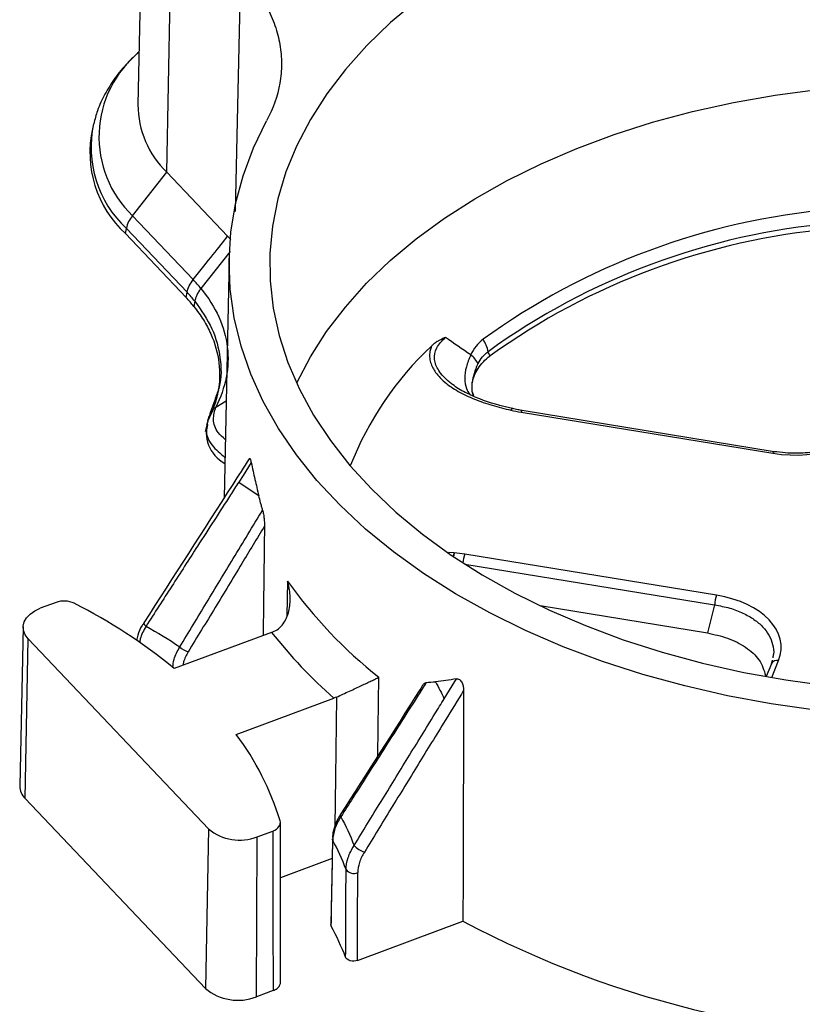
# Model space of a CAD drawing. Units: inches. Extents: x 0 to 34, y 0 to 25.3.
# Drawn here: x 26.5 to 27, y 17 to 17.6 of the extents above; entities that cross this region are included whole.
import ezdxf

# ---------------------------------------------------------------- set-up
doc = ezdxf.new("R2010")
doc.units = ezdxf.units.IN
doc.header["$MEASUREMENT"] = 0

msp = doc.modelspace()

# ---------------------------------------------------------------- linework, layer by layer
at = {"color": 7, "linetype": 'Continuous', "lineweight": 25}
for p, q in [((26.59274, 17.68862), (26.58911, 17.52257)), ((26.60677, 17.48129), (26.61013, 17.64796)), ((26.56205, 17.51079), (26.56134, 17.50786)), ((26.58581, 17.45476), (26.60677, 17.48129)), ((26.60677, 17.48129), (26.64391, 17.44215)), ((26.62288, 17.4157), (26.58581, 17.45476)), ((26.58147, 17.44381), (26.58208, 17.44702)), ((26.61915, 17.40796), (26.58208, 17.44702)), ((26.61854, 17.40475), (26.58147, 17.44381)), ((26.64391, 17.44215), (26.64581, 17.4402)), ((26.64493, 17.429), (26.64172, 17.28231)), ((26.61854, 17.40475), (26.61915, 17.40796)), ((26.6239, 17.40257), (26.62328, 17.39934)), ((26.63832, 17.34811), (26.63325, 17.33425)), ((26.79407, 17.34451), (26.79323, 17.3473)), ((26.63669, 17.33788), (26.64302, 17.34172)), ((26.81795, 17.33691), (26.81798, 17.33689)), ((26.63325, 17.33421), (26.63102, 17.32668)), ((26.63188, 17.3295), (26.63256, 17.33236)), ((26.82314, 17.33473), (26.9769, 17.30963)), ((26.97762, 17.31062), (26.82386, 17.33572)), ((26.63097, 17.32583), (26.63024, 17.32281)), ((26.63166, 17.32731), (26.63138, 17.32577)), ((26.94249, 17.22294), (26.78873, 17.24804)), ((26.5392, 17.21856), (26.52955, 17.21497)), ((26.83469, 17.21658), (26.93689, 17.1999)), ((26.94134, 17.21707), (26.93689, 17.1999)), ((26.59278, 17.20622), (26.59276, 17.2062)), ((26.51907, 17.20356), (26.51695, 17.10645)), ((26.67075, 17.20025), (26.61128, 17.17813)), ((26.52019, 17.09887), (26.52216, 17.19635)), ((26.52216, 17.19635), (26.63233, 17.08027)), ((26.97595, 17.18109), (26.97284, 17.17325)), ((26.97642, 17.18327), (26.97583, 17.18073)), ((26.64922, 17.13791), (26.70887, 17.16009)), ((26.63036, 16.98279), (26.52019, 17.09887)), ((26.63233, 17.08027), (26.63036, 16.98279)), ((26.66199, 17.07543), (26.67146, 17.07895)), ((26.67629, 16.98635), (26.67612, 17.08384)), ((26.66152, 16.9777), (26.66199, 17.07543)), ((26.70771, 17.06211), (26.67618, 17.05039)), ((26.72316, 16.99992), (26.78761, 17.02389)), ((26.70722, 17.02087), (26.70698, 17.02186)), ((26.67164, 16.98147), (26.66152, 16.9777))]:
    msp.add_line(p, q, dxfattribs=at)
at = {"color": 8, "linetype": 'Continuous', "lineweight": 25}
for p, q in [((26.64544, 17.43281), (26.62766, 17.41033)), ((26.79419, 17.34488), (26.79322, 17.34733)), ((26.78228, 17.24885), (26.77886, 17.249)), ((26.78886, 17.24197), (26.94134, 17.21707)), ((26.68058, 17.23155), (26.68004, 17.21008)), ((26.97626, 17.17265), (26.98038, 17.18302))]:
    msp.add_line(p, q, dxfattribs=at)
at = {"color": 8, "linetype": 'Continuous', "lineweight": 25, "flags": 128}
for points in [[(26.6487, 17.45725), (26.65039, 17.53072), (26.65206, 17.60378)], [(26.9769, 17.30963), (26.9771, 17.31007), (26.97729, 17.31039), (26.97747, 17.31057), (26.97762, 17.31062), (26.97767, 17.3106)], [(26.73564, 17.12482), (26.73587, 17.14198), (26.73629, 17.17285)], [(26.71046, 17.16075), (26.71046, 17.16068), (26.70981, 17.11178), (26.70942, 17.08199)]]:
    msp.add_lwpolyline(points, dxfattribs=at)
at = {"color": 7, "linetype": 'Continuous', "lineweight": 25, "flags": 128}
for points in [[(26.75942, 17.58599), (26.74348, 17.57264), (26.72896, 17.55867), (26.71592, 17.54413), (26.70441, 17.52908), (26.69448, 17.51358), (26.68618, 17.49769), (26.67952, 17.4815), (26.67456, 17.46505), (26.67129, 17.44842), (26.66975, 17.43169), (26.66993, 17.41492), (26.67183, 17.39817), (26.67546, 17.38153), (26.68078, 17.36507), (26.68778, 17.34884), (26.69643, 17.33292), (26.7067, 17.31737), (26.71853, 17.30227), (26.73189, 17.28767), (26.74671, 17.27364), (26.76293, 17.26023), (26.78049, 17.2475), (26.7993, 17.2355), (26.8193, 17.22429), (26.8404, 17.21391), (26.86251, 17.2044), (26.88553, 17.19581), (26.90937, 17.18817), (26.93394, 17.18151), (26.95912, 17.17586), (26.98481, 17.17124), (27.01091, 17.16768)], [(26.68607, 17.35245), (26.6862, 17.35272), (26.69447, 17.36854), (26.70436, 17.38398), (26.71583, 17.39898), (26.72882, 17.41346), (26.74328, 17.42738), (26.75915, 17.44067), (26.77636, 17.45327), (26.79485, 17.46514), (26.81453, 17.47622), (26.83532, 17.48647), (26.85714, 17.49585), (26.87988, 17.50431), (26.90347, 17.51182), (26.9278, 17.51835), (26.95276, 17.52386), (26.97825, 17.52835), (27.00417, 17.53179)], [(27.00296, 17.15281), (26.97587, 17.15666), (26.94919, 17.16157), (26.92306, 17.16754), (26.89756, 17.17453), (26.8728, 17.18253), (26.84888, 17.1915), (26.8259, 17.20139), (26.80395, 17.21218), (26.78312, 17.22382), (26.76349, 17.23626), (26.74514, 17.24946), (26.72815, 17.26335), (26.71258, 17.27788), (26.6985, 17.293), (26.68597, 17.30863), (26.67503, 17.32473), (26.66573, 17.34123), (26.65811, 17.35805), (26.65219, 17.37513), (26.64801, 17.3924), (26.64557, 17.40979), (26.6449, 17.42723), (26.64598, 17.44466), (26.64882, 17.46199), (26.65341, 17.47917), (26.65972, 17.49611), (26.66773, 17.51276)], [(26.65834, 17.30394), (26.65332, 17.29612), (26.65067, 17.29199)], [(26.52216, 17.19635), (26.52034, 17.19877), (26.51931, 17.20136), (26.5191, 17.20403), (26.51971, 17.20666), (26.52114, 17.20916), (26.52331, 17.21144), (26.52615, 17.2134), (26.52955, 17.21497)], [(26.77617, 17.15975), (26.78106, 17.16771), (26.78364, 17.17192)], [(26.67146, 17.07895), (26.67156, 17.02436), (26.67164, 16.98147)], [(26.70792, 17.07422), (26.70769, 17.06105), (26.70698, 17.02186)], [(26.70816, 17.07322), (26.70798, 17.07373), (26.70792, 17.07423)]]:
    msp.add_lwpolyline(points, dxfattribs=at)
at = {"color": 8, "linetype": 'Continuous', "lineweight": 25}
for centre, radius, start, end in [((26.63215, 17.5029), 0.06682, 129.32795, 226.08816), ((26.62802, 17.49648), 0.0675, 167.69926, 227.11546), ((26.82444, 17.33454), 0.00131, 116.08624, 171.77898), ((26.80879, 17.24106), 0.02124, 160.79261, 175.37415), ((26.59533, 17.20623), 0.00257, 180.69373, 240.71534), ((26.97935, 17.17932), 0.00384, 74.50978, 152.53146), ((26.71379, 17.0885), 0.00109, 163.13098, 228.11258)]:
    msp.add_arc(centre, radius, start, end, dxfattribs=at)
at = {"color": 7, "linetype": 'Continuous', "lineweight": 25}
for centre, radius, start, end in [((26.6473, 17.52305), 0.0582, 180.46869, 225.85136), ((26.62762, 17.49349), 0.06781, 167.76454, 227.11386), ((27.04955, 17.03416), 0.42592, 94.91872, 125.88077), ((26.6, 17.44315), 0.01833, 140.71954, 167.82028), ((27.04982, 17.03045), 0.42115, 94.91872, 125.88077), ((27.04978, 17.02777), 0.42052, 95.0671, 125.73239), ((26.78384, 17.36834), 0.01943, 9.90348, 34.16567), ((26.9034, 17.23039), 0.19791, 132.99413, 158.8227), ((26.78313, 17.35737), 0.01542, 27.10768, 52.78995), ((26.81683, 17.33233), 0.00472, 76.26148, 77.6805), ((26.6526, 17.32262), 0.02182, 161.61545, 241.46183), ((26.91756, 17.40068), 0.29115, 215.51437, 231.49201), ((26.96265, 17.21592), 0.02134, 160.79033, 176.89736), ((26.40597, 16.9304), 0.32175, 50.34984, 63.37629), ((26.90953, 17.3887), 0.30418, 218.28149, 228.72488), ((26.62487, 17.20336), 0.01575, 229.47645, 251.57244), ((26.51203, 17.03516), 0.1714, 16.98164, 36.83143), ((26.52761, 17.10653), 0.01066, 180.41106, 225.90898), ((26.65123, 17.10279), 0.0294, 229.99147, 291.46265), ((26.73198, 17.08003), 0.0147, 222.54848, 251.88734), ((26.72098, 17.05895), 0.00593, 216.97827, 294.28721), ((27.07625, 17.5673), 0.61531, 242.02426, 272.04612), ((26.52811, 16.92686), 0.20228, 21.75534, 27.69268), ((26.65022, 17.00644), 0.03088, 229.99147, 291.46265)]:
    msp.add_arc(centre, radius, start, end, dxfattribs=at)
for centre, major_axis, ratio, start_param, end_param in [((26.9883, 17.34255), (0.05322, -0.0021), 0.637588, 4.521845, 6.062483), ((27.04961, -1.31037), (-0.02379, 29.04643), 0.016478, 0.87692, 0.879909), ((26.92796, 17.19053), (0.05399, 0.00089), 0.620267, 6.030645, 7.571283), ((27.15116, 11.83608), (-0.01836, 22.41366), 0.016478, 1.330735, 1.337207), ((26.25564, 12.70145), (0.42847, 19.04496), 0.019099, 4.94161, 4.944434), ((26.36035, 22.5427), (-0.0129, 19.50977), 0.018816, 4.424408, 4.42727), ((26.36284, 22.54015), (-0.01533, 19.51241), 0.019026, 4.42448, 4.427345)]:
    msp.add_ellipse(centre, major_axis=major_axis, ratio=ratio, start_param=start_param, end_param=end_param, dxfattribs=at)
for points, knots in [([(26.65206, 17.60378), (26.65855, 17.59694), (26.66379, 17.58977), (26.66979, 17.57848), (26.67146, 17.57466), (26.67412, 17.56699), (26.67512, 17.56313), (26.67646, 17.55535), (26.6768, 17.55143), (26.67679, 17.54552), (26.67671, 17.54354), (26.67637, 17.5396), (26.67611, 17.53764), (26.67442, 17.52789), (26.67175, 17.52024), (26.66773, 17.51276)], [0, 0, 0, 0, 0.25, 0.25, 0.375, 0.375, 0.5, 0.5, 0.625, 0.625, 0.6875, 0.6875, 0.75, 0.75, 1, 1, 1, 1]), ([(26.58981, 17.55477), (26.58738, 17.55254), (26.5819, 17.5475), (26.57494, 17.53886), (26.56883, 17.52911), (26.56448, 17.51975), (26.56289, 17.51354), (26.56221, 17.51085)], [0, 0, 0, 0, 0.176726, 0.398726, 0.618397, 0.834935, 1, 1, 1, 1]), ([(26.62763, 17.41029), (26.62737, 17.40996), (26.62686, 17.4093), (26.6262, 17.40828), (26.62561, 17.40727), (26.6251, 17.40627), (26.62468, 17.40529), (26.62434, 17.40434), (26.62408, 17.40344), (26.62395, 17.40285), (26.62389, 17.40257)], [0, 0, 0, 0, 0.136476, 0.270549, 0.401704, 0.529487, 0.653504, 0.773425, 0.88899, 1, 1, 1, 1]), ([(26.62763, 17.4103), (26.63217, 17.40472), (26.63581, 17.39887), (26.64121, 17.38689), (26.64297, 17.38076), (26.64524, 17.36225), (26.64272, 17.34966), (26.63669, 17.33788)], [0, 0, 0, 0, 0.25, 0.25, 0.5, 0.5, 1, 1, 1, 1]), ([(26.62328, 17.39934), (26.62545, 17.39666), (26.6274, 17.3939), (26.63086, 17.38831), (26.63236, 17.38547), (26.63621, 17.37683), (26.63789, 17.37088), (26.63936, 17.35894), (26.63914, 17.3529), (26.63685, 17.34101), (26.6348, 17.3352), (26.63188, 17.3295)], [0, 0, 0, 0, 0.125, 0.125, 0.25, 0.25, 0.5, 0.5, 0.75, 0.75, 1, 1, 1, 1]), ([(26.77694, 17.38042), (26.77642, 17.3802), (26.77538, 17.37977), (26.77388, 17.37903), (26.77218, 17.37807), (26.77067, 17.37706), (26.76947, 17.37608), (26.76883, 17.37552), (26.76856, 17.37522), (26.76849, 17.37514)], [0, 0, 0, 0, 0.1670735, 0.3337982, 0.5005004, 0.7507517, 0.875874, 0.9653888, 1, 1, 1, 1]), ([(26.76849, 17.37514), (26.76836, 17.37484), (26.76808, 17.37417), (26.76772, 17.37305), (26.76742, 17.37171), (26.76723, 17.37016), (26.76725, 17.36794), (26.76779, 17.36512), (26.76909, 17.36197), (26.77104, 17.35878), (26.77375, 17.35554), (26.77699, 17.3526), (26.7807, 17.34986), (26.78471, 17.34741), (26.7895, 17.34493), (26.79461, 17.3427), (26.79995, 17.34069), (26.80548, 17.33891), (26.81112, 17.33733), (26.81496, 17.33644), (26.81687, 17.336)], [0, 0, 0, 0, 0.01728, 0.038348, 0.063196, 0.091833, 0.124298, 0.186013, 0.248105, 0.303299, 0.373674, 0.449473, 0.499753, 0.571136, 0.642676, 0.714425, 0.786289, 0.858057, 0.929421, 1, 1, 1, 1]), ([(26.79335, 17.35286), (26.7936, 17.35434), (26.79403, 17.35581), (26.79521, 17.35869), (26.79598, 17.36011), (26.79875, 17.36425), (26.80119, 17.3668), (26.8042, 17.36913)], [0, 0, 0, 0, 0.25, 0.25, 0.5, 0.5, 1, 1, 1, 1]), ([(26.79686, 17.3644), (26.79758, 17.36596), (26.79846, 17.36734), (26.80051, 17.36976), (26.8017, 17.37081), (26.80298, 17.37168)], [0, 0, 0, 0, 0.5, 0.5, 1, 1, 1, 1]), ([(26.78928, 17.34667), (26.78917, 17.34672), (26.78614, 17.34808), (26.78366, 17.34988), (26.78127, 17.35161)], [0, 0, 0, 0, 0.035824, 1, 1, 1, 1]), ([(26.81781, 17.33695), (26.81094, 17.33865), (26.80078, 17.34115), (26.79209, 17.34532), (26.78928, 17.34667)], [0, 0, 0, 0, 0.6769, 1, 1, 1, 1]), ([(26.63328, 17.3339), (26.6335, 17.33445), (26.63413, 17.3361), (26.63567, 17.33717), (26.63669, 17.33788)], [0, 0, 0, 0, 0.338433, 1, 1, 1, 1]), ([(26.82387, 17.33575), (26.82294, 17.33589), (26.82092, 17.3362), (26.81903, 17.33673), (26.81802, 17.33702)], [0, 0, 0, 0, 0.462125, 1, 1, 1, 1]), ([(27.02811, 17.32163), (27.02675, 17.32048), (27.02344, 17.31769), (27.015, 17.31349), (27.00364, 17.31043), (26.99027, 17.30923), (26.98211, 17.31012), (26.97762, 17.31062)], [0, 0, 0, 0, 0.1245729, 0.3031992, 0.5711132, 0.7644742, 1, 1, 1, 1]), ([(26.65716, 17.30633), (26.65724, 17.30642), (26.65736, 17.30656), (26.65756, 17.3064), (26.65771, 17.30616), (26.65787, 17.30579), (26.65809, 17.30508), (26.65824, 17.30441), (26.65834, 17.30394)], [0, 0, 0, 0, 0.265667, 0.381226, 0.491417, 0.602727, 0.721459, 1, 1, 1, 1]), ([(26.65716, 17.30633), (26.6538, 17.30111), (26.63235, 17.26773), (26.61088, 17.23435), (26.59277, 17.20619)], [0, 0, 0, 0, 0.156281, 1, 1, 1, 1]), ([(26.65834, 17.30394), (26.6587, 17.30222), (26.65943, 17.29879), (26.66057, 17.29371), (26.66175, 17.28868), (26.66257, 17.28537), (26.66298, 17.28372)], [0, 0, 0, 0, 0.253047, 0.504046, 0.753022, 1, 1, 1, 1]), ([(26.65067, 17.29199), (26.649, 17.28939), (26.64732, 17.28679), (26.64565, 17.28418), (26.63896, 17.27377), (26.63226, 17.26335), (26.62556, 17.25294), (26.62031, 17.24478), (26.61507, 17.23662), (26.60982, 17.22846), (26.60457, 17.2203), (26.59932, 17.21214), (26.59408, 17.20398)], [0, 0, 0, 0, 0.00098232, 0.00098232, 0.00098232, 0.00491159, 0.00491159, 0.00491159, 0.00799064, 0.00799064, 0.00799064, 0.01106969, 0.01106969, 0.01106969, 0.01106969]), ([(26.66529, 17.27497), (26.66509, 17.27571), (26.66469, 17.27718), (26.6639, 17.28013), (26.66333, 17.28236), (26.66295, 17.28384)], [0, 0, 0, 0, 0.250004, 0.5, 1, 1, 1, 1]), ([(26.61464, 17.19139), (26.62009, 17.20037), (26.62553, 17.20935), (26.63098, 17.21834), (26.63643, 17.22732), (26.64187, 17.23631), (26.64731, 17.24529), (26.65331, 17.25519), (26.6593, 17.26508), (26.66529, 17.27497)], [0, 0, 0, 0, 0.00332066, 0.00332066, 0.00332066, 0.00664133, 0.00664133, 0.00664133, 0.01029702, 0.01029702, 0.01029702, 0.01029702]), ([(26.66529, 17.27497), (26.66552, 17.27413), (26.66569, 17.27326), (26.66599, 17.27151), (26.66611, 17.27066), (26.66638, 17.26815), (26.66646, 17.26658), (26.66644, 17.26517)], [0, 0, 0, 0, 0.25, 0.25, 0.5, 0.5, 1, 1, 1, 1]), ([(26.66644, 17.26517), (26.66182, 17.25755), (26.65721, 17.24993), (26.65259, 17.24231), (26.64714, 17.23333), (26.64169, 17.22435), (26.63624, 17.21536), (26.63079, 17.20638), (26.62534, 17.1974), (26.61989, 17.18842)], [0, 0, 0, 0, 0.002816547, 0.002816547, 0.002816547, 0.006137411, 0.006137411, 0.006137411, 0.009458275, 0.009458275, 0.009458275, 0.009458275]), ([(26.67234, 17.20091), (26.67361, 17.20149), (26.67475, 17.20226), (26.67679, 17.20413), (26.67769, 17.20523), (26.6792, 17.20759), (26.67983, 17.20888), (26.68084, 17.21154), (26.68122, 17.21291), (26.68178, 17.21572), (26.68196, 17.21717), (26.68213, 17.22005), (26.68213, 17.22149), (26.68196, 17.22437), (26.68179, 17.22581), (26.6813, 17.2287), (26.68097, 17.23015), (26.68058, 17.23155)], [0, 0, 0, 0, 0.125, 0.125, 0.25, 0.25, 0.375, 0.375, 0.5, 0.5, 0.625, 0.625, 0.75, 0.75, 0.875, 0.875, 1, 1, 1, 1]), ([(26.55015, 17.21803), (26.54862, 17.21881), (26.54674, 17.21928), (26.54286, 17.21947), (26.54089, 17.21918), (26.5392, 17.21856)], [0, 0, 0, 0, 0.5, 0.5, 1, 1, 1, 1]), ([(26.59288, 17.20615), (26.59246, 17.20556), (26.59074, 17.20314), (26.5891, 17.1994), (26.58857, 17.19637), (26.58838, 17.19531)], [0, 0, 0, 0, 0.173117, 0.71031, 1, 1, 1, 1]), ([(26.93689, 17.1999), (26.94109, 17.19898), (26.94979, 17.1971), (26.96075, 17.19138), (26.96954, 17.18355), (26.97144, 17.1772), (26.97244, 17.17388)], [0, 0, 0, 0, 0.2291896, 0.4734564, 0.7242868, 1, 1, 1, 1]), ([(26.71046, 17.16075), (26.71173, 17.16133), (26.71303, 17.16193), (26.71569, 17.16315), (26.71704, 17.16377), (26.71965, 17.16498), (26.72094, 17.16558), (26.72338, 17.16671), (26.72454, 17.16726), (26.72678, 17.16831), (26.72785, 17.16882), (26.72985, 17.16977), (26.73079, 17.17021), (26.73256, 17.17106), (26.73338, 17.17145), (26.73493, 17.17219), (26.73564, 17.17254), (26.73629, 17.17285)], [0, 0, 0, 0, 0.125, 0.125, 0.25, 0.25, 0.375, 0.375, 0.5, 0.5, 0.625, 0.625, 0.75, 0.75, 0.875, 0.875, 1, 1, 1, 1]), ([(26.76329, 17.16829), (26.76264, 17.16726), (26.7458, 17.14077), (26.72894, 17.11428), (26.71274, 17.08882)], [0, 0, 0, 0, 0.038759, 1, 1, 1, 1]), ([(26.76522, 17.16967), (26.76357, 17.16706), (26.76191, 17.16445), (26.76025, 17.16185), (26.75362, 17.15142), (26.74699, 17.14099), (26.74035, 17.13056), (26.73372, 17.12013), (26.72708, 17.1097), (26.72044, 17.09928), (26.71798, 17.09541), (26.71552, 17.09155), (26.71306, 17.08768)], [0, 0, 0, 0, 0.00098232, 0.00098232, 0.00098232, 0.00491159, 0.00491159, 0.00491159, 0.00884086, 0.00884086, 0.00884086, 0.01029701, 0.01029701, 0.01029701, 0.01029701]), ([(26.76336, 17.16824), (26.76352, 17.16853), (26.76394, 17.16931), (26.76473, 17.16953), (26.76523, 17.16967)], [0, 0, 0, 0, 0.374142, 1, 1, 1, 1]), ([(26.78364, 17.17192), (26.78417, 17.17202), (26.78482, 17.17191), (26.78612, 17.17099), (26.78669, 17.17022), (26.78746, 17.16866), (26.7877, 17.16786), (26.788, 17.16633), (26.78806, 17.1656), (26.78806, 17.1649)], [0, 0, 0, 0, 0.25, 0.25, 0.5, 0.5, 0.75, 0.75, 1, 1, 1, 1]), ([(26.78806, 17.1649), (26.78428, 17.15875), (26.78051, 17.1526), (26.77674, 17.14645), (26.77126, 17.13751), (26.76578, 17.12858), (26.76029, 17.11965), (26.75481, 17.11072), (26.74933, 17.10179), (26.74385, 17.09285), (26.73837, 17.08392), (26.73289, 17.07499), (26.72741, 17.06606)], [0, 0, 0, 0, 0.00227824, 0.00227824, 0.00227824, 0.00558623, 0.00558623, 0.00558623, 0.00889422, 0.00889422, 0.00889422, 0.01220221, 0.01220221, 0.01220221, 0.01220221]), ([(26.72115, 17.07009), (26.72663, 17.07902), (26.73211, 17.08796), (26.73759, 17.09689), (26.74307, 17.10582), (26.74855, 17.11475), (26.75404, 17.12369), (26.75952, 17.13262), (26.765, 17.14155), (26.77048, 17.15048), (26.77238, 17.15357), (26.77428, 17.15666), (26.77617, 17.15975)], [0, 0, 0, 0, 0.00330833, 0.00330833, 0.00330833, 0.00661636, 0.00661636, 0.00661636, 0.00992426, 0.00992426, 0.00992426, 0.01106971, 0.01106971, 0.01106971, 0.01106971]), ([(26.67146, 17.07895), (26.67315, 17.07957), (26.67448, 17.08051), (26.67608, 17.08274), (26.67632, 17.084), (26.67596, 17.08522)], [0, 0, 0, 0, 0.5, 0.5, 1, 1, 1, 1]), ([(26.71278, 17.08881), (26.71258, 17.08851), (26.71116, 17.08641), (26.70934, 17.08222), (26.70794, 17.07752), (26.70807, 17.07491), (26.70811, 17.07419)], [0, 0, 0, 0, 0.063284, 0.4527, 0.84766, 1, 1, 1, 1]), ([(26.71306, 17.08768), (26.7115, 17.08529), (26.7103, 17.08286), (26.70863, 17.07791), (26.7082, 17.07553), (26.70816, 17.07322)], [0, 0, 0, 0, 0.5, 0.5, 1, 1, 1, 1]), ([(26.71625, 17.05538), (26.71627, 17.05774), (26.7167, 17.06017), (26.71839, 17.06519), (26.71959, 17.06766), (26.72115, 17.07009)], [0, 0, 0, 0, 0.5, 0.5, 1, 1, 1, 1]), ([(26.72741, 17.06606), (26.72614, 17.06398), (26.72516, 17.06187), (26.72378, 17.0576), (26.72343, 17.05553), (26.72342, 17.05354)], [0, 0, 0, 0, 0.5, 0.5, 1, 1, 1, 1]), ([(26.72316, 16.99992), (26.72186, 16.99944), (26.72022, 16.99938), (26.71744, 17.00012), (26.71635, 17.00091), (26.71598, 17.00184)], [0, 0, 0, 0, 0.5, 0.5, 1, 1, 1, 1]), ([(26.67164, 16.98147), (26.67251, 16.98187), (26.67424, 16.98268), (26.67588, 16.98444), (26.67613, 16.98574), (26.67625, 16.98636)], [0, 0, 0, 0, 0.342728, 0.685456, 1, 1, 1, 1])]:
    msp.add_open_spline(points, degree=3, knots=knots, dxfattribs=at)
for points in [[(26.62288, 17.4157), (26.63196, 17.4272), (26.63897, 17.43602), (26.64391, 17.44215)], [(26.61915, 17.40796), (26.61965, 17.41053), (26.62097, 17.41327), (26.62288, 17.4157)], [(26.62763, 17.4103), (26.62614, 17.41213), (26.62456, 17.41393), (26.62288, 17.4157)], [(26.62328, 17.39934), (26.6218, 17.40117), (26.62022, 17.40297), (26.61854, 17.40475)], [(26.62389, 17.40256), (26.62241, 17.40439), (26.62083, 17.40619), (26.61915, 17.40796)], [(26.79241, 17.36969), (26.78724, 17.37325), (26.78208, 17.37683), (26.77694, 17.38042)], [(26.79992, 17.37925), (26.79673, 17.37676), (26.7942, 17.3736), (26.79241, 17.36969)], [(26.8042, 17.36913), (26.80379, 17.36998), (26.80339, 17.37083), (26.80298, 17.37168)], [(26.79339, 17.35292), (26.79385, 17.35645), (26.795, 17.36034), (26.79686, 17.3644)], [(26.79323, 17.3479), (26.79312, 17.34928), (26.79315, 17.35073), (26.79331, 17.35226)], [(26.79331, 17.35226), (26.79334, 17.35248), (26.79336, 17.3527), (26.79339, 17.35292)], [(26.79328, 17.34737), (26.79326, 17.34755), (26.79324, 17.34772), (26.79323, 17.3479)], [(26.81687, 17.336), (26.81892, 17.3355), (26.82101, 17.33508), (26.82314, 17.33473)], [(26.65067, 17.29199), (26.65483, 17.28938), (26.65893, 17.28666), (26.66295, 17.28384)], [(26.78873, 17.24804), (26.7866, 17.24839), (26.78445, 17.24866), (26.78228, 17.24885)], [(26.59408, 17.20398), (26.60114, 17.20025), (26.60801, 17.19605), (26.61464, 17.19139)], [(26.67075, 17.20025), (26.67128, 17.20045), (26.67181, 17.20067), (26.67234, 17.20091)], [(26.76523, 17.16967), (26.7671, 17.16978), (26.76899, 17.16993), (26.77089, 17.17012)], [(26.78364, 17.17192), (26.77936, 17.17114), (26.77511, 17.17054), (26.77089, 17.17012)], [(26.77089, 17.17012), (26.77273, 17.16675), (26.7745, 17.16329), (26.77617, 17.15975)], [(26.71046, 17.16075), (26.70993, 17.16051), (26.7094, 17.16029), (26.70887, 17.16009)], [(26.71306, 17.08768), (26.71606, 17.0822), (26.71876, 17.07633), (26.72115, 17.07009)], [(26.71625, 17.05538), (26.71387, 17.06173), (26.71117, 17.06769), (26.70816, 17.07322)]]:
    msp.add_open_spline(points, degree=3, dxfattribs=at)
at = {"color": 8, "linetype": 'Continuous', "lineweight": 25}
for points, knots in [([(26.62389, 17.40256), (26.62775, 17.39701), (26.63546, 17.38593), (26.63988, 17.36801), (26.64036, 17.35354), (26.63722, 17.34548), (26.63635, 17.34323)], [0, 0, 0, 0, 0.295838, 0.590893, 0.886279, 1, 1, 1, 1]), ([(26.78119, 17.35172), (26.7805, 17.35223), (26.77712, 17.35476), (26.77349, 17.35874), (26.77104, 17.36348), (26.76988, 17.36817), (26.77083, 17.37431), (26.77487, 17.37835), (26.77694, 17.38042)], [0, 0, 0, 0, 0.062241, 0.308876, 0.422473, 0.531556, 0.759664, 1, 1, 1, 1]), ([(26.79241, 17.36969), (26.79138, 17.36723), (26.78929, 17.36228), (26.78853, 17.35529), (26.78922, 17.34952), (26.79103, 17.3467), (26.79177, 17.34555)], [0, 0, 0, 0, 0.2650649, 0.5347658, 0.8109363, 1, 1, 1, 1]), ([(26.6425, 17.31808), (26.64095, 17.31942), (26.63684, 17.323), (26.63452, 17.33013), (26.63599, 17.33535), (26.6367, 17.33787)], [0, 0, 0, 0, 0.236641, 0.630748, 1, 1, 1, 1]), ([(26.81687, 17.336), (26.817, 17.33621), (26.81732, 17.33674), (26.81766, 17.33707), (26.81779, 17.33694), (26.8178, 17.33693)], [0, 0, 0, 0, 0.385736, 0.962278, 1, 1, 1, 1]), ([(26.81687, 17.336), (26.81691, 17.33606), (26.81706, 17.33631), (26.81732, 17.33665), (26.81763, 17.33689), (26.81785, 17.33697), (26.81794, 17.33691), (26.81795, 17.33691)], [0, 0, 0, 0, 0.095885, 0.383094, 0.670303, 0.957511, 1, 1, 1, 1]), ([(26.63138, 17.32577), (26.63123, 17.32508), (26.63038, 17.3213), (26.63355, 17.31439), (26.63941, 17.30953), (26.64226, 17.30716)], [0, 0, 0, 0, 0.10358, 0.563016, 1, 1, 1, 1]), ([(26.78193, 17.24707), (26.78198, 17.24739), (26.78209, 17.24808), (26.78221, 17.24858), (26.78228, 17.24885)], [0, 0, 0, 0, 0.447231, 1, 1, 1, 1]), ([(26.78228, 17.24885), (26.78226, 17.24878), (26.78221, 17.24851), (26.78211, 17.24793), (26.78203, 17.24737), (26.78199, 17.24705), (26.78199, 17.24703)], [0, 0, 0, 0, 0.1397666, 0.5584136, 0.9770606, 1, 1, 1, 1]), ([(26.94134, 17.21707), (26.94445, 17.21649), (26.95058, 17.21533), (26.9587, 17.2122), (26.96552, 17.20831), (26.97089, 17.20373), (26.9748, 17.19856), (26.97699, 17.19288), (26.97768, 17.18818), (26.97696, 17.18549), (26.97677, 17.1848)], [0, 0, 0, 0, 0.143321, 0.28212, 0.416685, 0.547333, 0.677948, 0.812501, 0.951311, 1, 1, 1, 1]), ([(26.59408, 17.20398), (26.59263, 17.20141), (26.59073, 17.198), (26.59028, 17.19475), (26.59017, 17.19396)], [0, 0, 0, 0, 0.756291, 1, 1, 1, 1]), ([(26.61046, 17.17874), (26.61062, 17.18044), (26.61103, 17.18455), (26.6133, 17.18885), (26.61464, 17.19139)], [0, 0, 0, 0, 0.411574, 1, 1, 1, 1]), ([(26.61989, 17.18842), (26.61871, 17.18632), (26.61713, 17.18352), (26.6168, 17.18083), (26.61672, 17.18016)], [0, 0, 0, 0, 0.751588, 1, 1, 1, 1])]:
    msp.add_open_spline(points, degree=3, knots=knots, dxfattribs=at)

doc.saveas('drawing.dxf')
